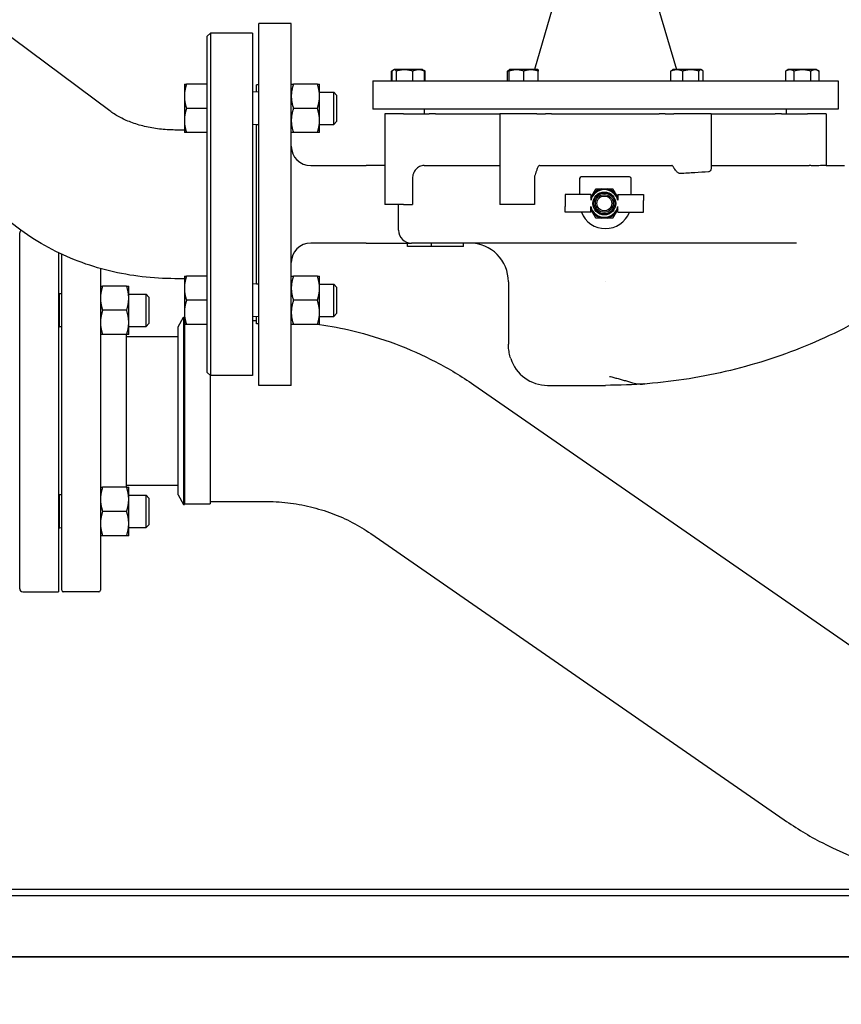
# Model space of a CAD drawing. Units: inches. Extents: x 12 to 260, y 15 to 148.
# Drawn here: x 64 to 79, y 98 to 117 of the extents above; entities that cross this region are included whole.
import ezdxf

# ---------------------------------------------------------------- set-up
doc = ezdxf.new("R2010")
doc.units = ezdxf.units.IN
doc.header["$LTSCALE"] = 16
doc.header["$MEASUREMENT"] = 0
for name, color, linetype, lineweight in [('Dimension (ANSI)', 7, 'Continuous', 25), ('Symbols(ANSI)', 7, 'Continuous', 25), ('Visible Edges(ANSI)', 7, 'Continuous', 25)]:
    doc.layers.add(name, color=color, linetype=linetype, lineweight=lineweight)
doc.styles.add('MESTEK', font='arial.ttf')
doc.styles.add('Note Text (ANSI)', font='tahoma.ttf')
doc.dimstyles.new('Default (ANSI)', dxfattribs={"dimscale": 16, "dimtxt": 0.08, "dimasz": 0.098425, "dimexe": 0.125, "dimexo": 0.0625, "dimgap": 0.031496, "dimtad": 0, "dimtih": 1, "dimtoh": 1, "dimdec": 4, "dimrnd": 1e-08, "dimzin": 3, "dimdsep": 46, "dimlunit": 5, "dimtxsty": 'Note Text (ANSI)', "dimcen": 0.09, "dimdle": 0.393701, "dimclrd": 256, "dimclre": 256, "dimclrt": 256, "dimadec": 0, "dimazin": 1, "dimtfac": 1, "dimtofl": 0, "dimtmove": 0, "dimatfit": 3, "dimfxl": 0, "dimfrac": 2, "dimtolj": 1, "dimtzin": 4, "dimlwd": -1, "dimlwe": -1, "dimarcsym": 0})
doc.dimstyles.new('MESTEK FRACTIONS$7', dxfattribs={"dimscale": 16, "dimtxt": 0.08, "dimasz": 0.098425, "dimexe": 0.063, "dimexo": 0.0625, "dimgap": 0.031496, "dimtad": 0, "dimtih": 1, "dimtoh": 1, "dimdec": 5, "dimrnd": 1e-08, "dimzin": 1, "dimdsep": 46, "dimlunit": 5, "dimtxsty": 'MESTEK', "dimcen": 0.09, "dimdle": 0.393701, "dimclrd": 7, "dimclre": 7, "dimclrt": 7, "dimadec": 0, "dimazin": 0, "dimtfac": 1, "dimtofl": 0, "dimtmove": 0, "dimatfit": 3, "dimfxl": 0, "dimfrac": 2, "dimtolj": 1, "dimtzin": 0, "dimlwd": 25, "dimlwe": 15, "dimarcsym": 0})

# ---------------------------------------------------------------- blocks, each defined once
blk = doc.blocks.new('*D22')
at = {"layer": 'Defpoints', "color": 0}
for p in [(24.834, 99.334), (91.334, 99.275), (91.334, 89.699)]:
    blk.add_point(p, dxfattribs=at)
at = {"layer": 'Dimension (ANSI)'}
for p, q in [((24.834, 98.334), (24.834, 87.699)), ((91.334, 98.275), (91.334, 87.699)), ((26.409, 89.699), (54.81, 89.699)), ((89.759, 89.699), (61.358, 89.699))]:
    blk.add_line(p, q, dxfattribs=at)
for points in [[(26.409, 89.961), (26.409, 89.436), (24.834, 89.699)], [(89.759, 89.961), (89.759, 89.436), (91.334, 89.699)]]:
    blk.add_solid(points, dxfattribs=at)
at = {"layer": 'Dimension (ANSI)', "insert": (58.084, 91.631), "char_height": 1.28, "attachment_point": 2, "style": 'Note Text (ANSI)'}
blk.add_mtext('\\A1; 66 1/2\\P[1689]', dxfattribs=at)

msp = doc.modelspace()

# ---------------------------------------------------------------- linework, layer by layer
at = {"layer": 'Visible Edges(ANSI)'}
for p, q in [((65.3491684, 115.6387443), (62.7249409, 117.5945872)), ((73.9078489, 117.6091957), (73.5625721, 116.4362686)), ((75.963067, 117.6091957), (76.3083437, 116.4362686)), ((68.2354579, 110.3312686), (68.2354579, 117.3312686)), ((68.8604579, 117.3312686), (68.2354579, 117.3312686)), ((68.8604579, 110.3312686), (68.8604579, 117.3312686)), ((67.2364579, 117.0812686), (67.2989579, 117.1437686)), ((67.2989579, 117.1437686), (67.2989579, 110.5187686)), ((68.1114579, 117.1437686), (67.2989579, 117.1437686)), ((68.1114579, 117.1437686), (68.1114579, 110.5187686)), ((67.2364579, 110.5812686), (67.2364579, 117.0812686)), ((70.8345775, 116.4270987), (70.8011387, 116.4077928)), ((70.8011387, 116.2212686), (70.8011387, 116.4077928)), ((70.8121554, 116.2212686), (70.8121554, 116.4077928)), ((70.8504603, 116.4362686), (70.8345775, 116.4270987)), ((71.3984495, 116.4362686), (70.8504603, 116.4362686)), ((70.8958358, 116.2212686), (70.8958358, 116.4077928)), ((71.2081352, 116.2212686), (71.2081352, 116.4077928)), ((71.3984495, 116.4362686), (71.4143322, 116.4270987)), ((71.4143322, 116.4270987), (71.447771, 116.4077928)), ((71.4367543, 116.2212686), (71.4367543, 116.4077928)), ((71.447771, 116.2212686), (71.447771, 116.4077928)), ((73.0445894, 116.2212686), (73.0445894, 116.4077928)), ((73.0768888, 116.4328014), (73.0670114, 116.4270987)), ((73.0828942, 116.4362686), (73.0768888, 116.4328014)), ((73.0768888, 116.2212686), (73.0768888, 116.4077928)), ((73.6308834, 116.4362686), (73.0828942, 116.4362686)), ((73.3568888, 116.2212686), (73.3568888, 116.4077928)), ((73.6308834, 116.4362686), (73.6368888, 116.4328014)), ((73.6368888, 116.2212686), (73.6368888, 116.4077928)), ((76.2017277, 116.2212686), (76.2017277, 116.4077928)), ((76.2400325, 116.4362686), (76.2241498, 116.4270987)), ((76.7880217, 116.4362686), (76.2400325, 116.4362686)), ((76.4303467, 116.2212686), (76.4303467, 116.4077928)), ((76.7426461, 116.2212686), (76.7426461, 116.4077928)), ((76.7880217, 116.4362686), (76.8039044, 116.4270987)), ((76.8263265, 116.2212686), (76.8263265, 116.4077928)), ((78.4724664, 116.4362686), (78.4231449, 116.4077928)), ((78.4231449, 116.2212686), (78.4231449, 116.4077928)), ((79.0204556, 116.4362686), (78.4724664, 116.4362686)), ((78.5848029, 116.2212686), (78.5848029, 116.4077928)), ((78.9081191, 116.2212686), (78.9081191, 116.4077928)), ((79.0204556, 116.4362686), (79.0697772, 116.4077928)), ((79.0697772, 116.2212686), (79.0697772, 116.4077928)), ((66.7924579, 116.1564239), (66.7924579, 115.9219239)), ((67.2364579, 116.1564239), (66.8343473, 116.1564239)), ((69.3655909, 116.1561739), (68.902325, 116.1561739)), ((69.4074579, 115.9217989), (69.4074579, 116.1561739)), ((70.4354579, 116.2212686), (79.4354579, 116.2212686)), ((70.4354579, 116.2212686), (70.4354579, 115.6712686)), ((79.4354579, 116.2212686), (79.4354579, 115.6712686)), ((68.2354579, 115.9999614), (68.1114579, 116.004599)), ((68.1854579, 116.0018314), (68.1854579, 116.1437686)), ((68.2354579, 116.1437686), (68.1854579, 116.1437686)), ((69.4074579, 115.9999239), (69.682367, 115.9999239)), ((69.682367, 115.3749239), (69.682367, 115.9999239)), ((69.7364619, 115.9441557), (69.682367, 115.9999239)), ((66.7924579, 115.9219239), (66.7924579, 115.4529239)), ((69.4074579, 115.4530489), (69.4074579, 115.9217989)), ((69.7364619, 115.9441557), (69.7364619, 115.4306921)), ((67.2364579, 115.6874239), (66.8343473, 115.6874239)), ((69.3655909, 115.6874239), (68.902325, 115.6874239)), ((79.4354579, 115.6712686), (70.4354579, 115.6712686)), ((70.6734942, 115.5812686), (70.6685351, 115.5812686)), ((70.6685351, 115.5812686), (70.6685351, 113.8312686)), ((70.9006028, 115.5812686), (70.6734942, 115.5812686)), ((71.0279512, 115.5812686), (70.9006028, 115.5812686)), ((71.0279512, 115.5812686), (71.5270243, 115.5812686)), ((71.4354579, 115.5812686), (71.4354579, 115.6712686)), ((71.6523899, 115.5812686), (71.5270243, 115.5812686)), ((71.6523899, 115.5812686), (72.8907459, 115.5812686)), ((72.9429861, 115.5812686), (72.8907459, 115.5812686)), ((72.8907459, 115.5812686), (72.8907459, 113.8312686)), ((73.4912748, 115.5812686), (72.9429861, 115.5812686)), ((73.6107729, 115.5812686), (73.4912748, 115.5812686)), ((73.6107729, 115.5812686), (73.7799639, 115.5812686)), ((73.8953769, 115.5812686), (73.7799639, 115.5812686)), ((73.8953769, 115.5812686), (75.975539, 115.5812686)), ((76.090952, 115.5812686), (75.975539, 115.5812686)), ((76.090952, 115.5812686), (76.2601429, 115.5812686)), ((76.379641, 115.5812686), (76.2601429, 115.5812686)), ((76.9279298, 115.5812686), (76.379641, 115.5812686)), ((76.9801699, 115.5812686), (76.9279298, 115.5812686)), ((76.9801699, 115.5812686), (76.9801699, 114.5236117)), ((76.9801699, 115.5812686), (78.2185259, 115.5812686)), ((78.3438916, 115.5812686), (78.2185259, 115.5812686)), ((78.3438916, 115.5812686), (78.8429647, 115.5812686)), ((78.4354579, 115.5812686), (78.4354579, 115.6712686)), ((78.9703131, 115.5812686), (78.8429647, 115.5812686)), ((79.1974217, 115.5812686), (78.9703131, 115.5812686)), ((79.2023808, 115.5812686), (79.1974217, 115.5812686)), ((79.2023808, 115.5812686), (79.2023808, 114.5812619)), ((66.7924579, 115.4529239), (66.7924579, 115.2184239)), ((69.4074579, 115.2186739), (69.4074579, 115.4530489)), ((69.7364619, 115.4306921), (69.682367, 115.3749239)), ((66.7924579, 115.2687686), (66.6114579, 115.2687686)), ((67.2364579, 115.2184239), (66.8343473, 115.2184239)), ((68.2354579, 115.3748864), (68.1114579, 115.3702488)), ((68.1854579, 115.3686879), (68.1854579, 115.3730164)), ((68.2354579, 115.3686879), (68.1854579, 115.3686879)), ((68.1854579, 112.2938493), (68.1854579, 115.3686879)), ((69.3655909, 115.2186739), (68.902325, 115.2186739)), ((69.4074579, 115.3749239), (69.682367, 115.3749239)), ((63.6311068, 113.3335568), (61.7847796, 114.7096288)), ((69.2354579, 114.5812686), (70.308237, 114.5812686)), ((70.6685351, 114.5812686), (70.308237, 114.5812686)), ((71.4277242, 114.5812686), (72.8907459, 114.5812686)), ((73.6653238, 114.5812686), (74.9354579, 114.5812686)), ((74.9354579, 114.5812686), (76.2182632, 114.5812686)), ((76.9801699, 114.5812686), (78.8772489, 114.5812686)), ((79.2023808, 114.5812686), (79.5604579, 114.5812686)), ((71.2045031, 114.3312686), (71.2045031, 113.8312686)), ((73.5629937, 114.3312686), (73.5629937, 113.8312686)), ((74.4354579, 114.3312686), (74.4354579, 114.0190254)), ((75.4042079, 114.3625186), (74.4667079, 114.3625186)), ((75.4354579, 114.0190254), (75.4354579, 114.3312686)), ((74.8597953, 114.1302754), (74.9694669, 114.1302754)), ((74.6546311, 114.0190254), (74.1546311, 114.0190254)), ((74.1546311, 114.0190254), (74.1546311, 113.9065254)), ((74.1546311, 113.9065254), (74.1546311, 113.7900254)), ((74.6546311, 113.9619422), (74.6978299, 114.0367646)), ((74.6546311, 114.0190254), (74.6546311, 113.9101023)), ((75.1314324, 114.0367646), (75.1746311, 113.9619422)), ((75.1746311, 114.0190254), (75.6746311, 114.0190254)), ((75.1746311, 114.0190254), (75.1746311, 113.9101023)), ((75.6746311, 114.0190254), (75.6746311, 113.9065254)), ((75.6746311, 113.7900254), (75.6746311, 113.9065254)), ((70.6734942, 113.8312686), (70.6685351, 113.8312686)), ((70.9006028, 113.8312686), (70.6734942, 113.8312686)), ((71.0279512, 113.8312686), (70.9006028, 113.8312686)), ((70.9354579, 113.3312686), (70.9354579, 113.8312686)), ((71.0279512, 113.8312686), (71.2045031, 113.8312686)), ((72.9429861, 113.8312686), (72.8907459, 113.8312686)), ((73.4912748, 113.8312686), (72.9429861, 113.8312686)), ((73.5629937, 113.8312686), (73.4912748, 113.8312686)), ((74.1546311, 113.6775254), (74.1546311, 113.7900254)), ((74.6546311, 113.6775254), (74.1546311, 113.6775254)), ((74.6546311, 113.6775254), (74.6546311, 113.7864485)), ((74.6978299, 113.6597862), (74.6546311, 113.7346086)), ((75.1746311, 113.7346086), (75.1314324, 113.6597862)), ((75.1746311, 113.6775254), (75.1746311, 113.7864485)), ((75.1746311, 113.6775254), (75.6746311, 113.6775254)), ((75.6746311, 113.6775254), (75.6746311, 113.7900254)), ((74.9694669, 113.5662754), (74.8597953, 113.5662754)), ((63.6079589, 106.3972686), (63.6079589, 113.2772686)), ((70.308237, 113.0812686), (69.2354579, 113.0812686)), ((70.308237, 113.0812686), (71.1854579, 113.0812686)), ((71.109107, 113.0187686), (71.109107, 113.0812686)), ((71.5701069, 113.0187686), (71.109107, 113.0187686)), ((74.9354579, 113.0812686), (71.1854579, 113.0812686)), ((71.5701069, 113.0187686), (71.5701069, 113.0812686)), ((72.1900318, 113.0187686), (71.5701069, 113.0187686)), ((72.1900318, 113.0187686), (72.1900318, 113.0812686)), ((78.6301684, 113.0812686), (74.9354579, 113.0812686)), ((64.3579589, 112.8948499), (64.3579589, 106.3372686)), ((64.4199589, 106.3682686), (64.4199589, 112.8655167)), ((65.1699589, 112.5895196), (65.1699589, 106.3682686)), ((66.7924579, 112.3937686), (66.6114579, 112.3937686)), ((66.7924579, 112.4441133), (66.7924579, 112.2096133)), ((67.2364579, 112.4441133), (66.8343473, 112.4441133)), ((69.3655909, 112.4438633), (68.902325, 112.4438633)), ((69.4074579, 112.2094883), (69.4074579, 112.4438633)), ((65.6750919, 112.2505622), (65.211826, 112.2505622)), ((65.7169589, 112.0161872), (65.7169589, 112.2505622)), ((66.7924579, 112.2096133), (66.7924579, 111.7406133)), ((68.2354579, 112.2876508), (68.1114579, 112.2922884)), ((68.1854579, 112.2938493), (68.2354579, 112.2938493)), ((68.1854579, 112.2895208), (68.1854579, 112.2938493)), ((69.4074579, 112.2876133), (69.682367, 112.2876133)), ((69.4074579, 111.7407383), (69.4074579, 112.2094883)), ((69.682367, 111.6626133), (69.682367, 112.2876133)), ((69.7364619, 112.2318451), (69.682367, 112.2876133)), ((69.7364619, 112.2318451), (69.7364619, 111.7183815)), ((73.0604579, 112.3312686), (73.0604579, 111.1304758)), ((64.3579589, 112.1028122), (64.3806862, 112.1028122)), ((64.3806862, 111.4608122), (64.3806862, 112.1028122)), ((64.4199589, 112.1013435), (64.3806862, 112.1028122)), ((65.7169589, 112.0943122), (66.053868, 112.0943122)), ((65.7169589, 111.5474372), (65.7169589, 112.0161872)), ((66.053868, 111.4693122), (66.053868, 112.0943122)), ((66.1079629, 112.0385441), (66.053868, 112.0943122)), ((66.1079629, 112.0385441), (66.1079629, 111.5250804)), ((67.2364579, 111.9751133), (66.8343473, 111.9751133)), ((69.3655909, 111.9751133), (68.902325, 111.9751133)), ((65.6750919, 111.7818122), (65.211826, 111.7818122)), ((66.6699589, 111.4622686), (66.7782121, 111.6497686)), ((66.7782121, 111.6497686), (66.7924579, 111.6497686)), ((66.7782121, 111.6497686), (66.7782121, 108.0247686)), ((66.7924579, 111.7406133), (66.7924579, 111.5061133)), ((68.2354579, 111.6625757), (68.1114579, 111.6579382)), ((68.1114579, 111.5872686), (68.1854579, 111.5872686)), ((68.1854579, 111.5187686), (68.1854579, 111.6607058)), ((69.4074579, 111.5063633), (69.4074579, 111.7407383)), ((69.4074579, 111.6626133), (69.682367, 111.6626133)), ((69.7364619, 111.7183815), (69.682367, 111.6626133)), ((64.3579589, 111.4608122), (64.3806862, 111.4608122)), ((64.4199589, 111.462281), (64.3806862, 111.4608122)), ((65.7169589, 111.3130622), (65.7169589, 111.5474372)), ((65.7169589, 111.4693122), (66.053868, 111.4693122)), ((66.1079629, 111.5250804), (66.053868, 111.4693122)), ((66.6699589, 108.2122686), (66.6699589, 111.4622686)), ((66.7949589, 111.5061133), (66.7949589, 108.0247686)), ((67.2364579, 111.5061133), (66.8343473, 111.5061133)), ((68.2354579, 111.5187686), (68.1854579, 111.5187686)), ((69.3655909, 111.5063633), (68.902325, 111.5063633)), ((65.6750919, 111.3130622), (65.211826, 111.3130622)), ((65.6699589, 111.3130622), (65.6699589, 108.3614749)), ((65.6699589, 111.2747686), (66.6699589, 111.2747686)), ((67.2364579, 110.5812686), (67.2989579, 110.5187686)), ((67.2949589, 110.5227676), (67.2949589, 108.0372686)), ((68.1114579, 110.5187686), (67.2989579, 110.5187686)), ((68.8604579, 110.3312686), (68.2354579, 110.3312686)), ((72.3893979, 110.3426652), (80.3857317, 104.8068222)), ((73.8184074, 110.3312686), (74.9354579, 110.3312686)), ((65.6750919, 108.3614749), (65.211826, 108.3614749)), ((65.6699589, 108.3997686), (66.6699589, 108.3997686)), ((65.7169589, 108.1270999), (65.7169589, 108.3614749)), ((64.3579589, 108.2137249), (64.3806862, 108.2137249)), ((64.3806862, 107.5717249), (64.3806862, 108.2137249)), ((64.4199589, 108.2122562), (64.3806862, 108.2137249)), ((65.7169589, 108.2052249), (66.053868, 108.2052249)), ((66.053868, 107.5802249), (66.053868, 108.2052249)), ((66.1079629, 108.1494568), (66.053868, 108.2052249)), ((66.6699589, 108.2122686), (66.7782121, 108.0247686)), ((65.7169589, 107.6583499), (65.7169589, 108.1270999)), ((66.1079629, 108.1494568), (66.1079629, 107.6359931)), ((66.7782121, 108.0247686), (66.7949589, 108.0247686)), ((66.7949589, 108.0372686), (67.2949589, 108.0372686)), ((67.2949589, 108.0872686), (68.3434287, 108.0872686)), ((65.6750919, 107.8927249), (65.211826, 107.8927249)), ((65.7169589, 107.4239749), (65.7169589, 107.6583499)), ((65.7169589, 107.5802249), (66.053868, 107.5802249)), ((66.1079629, 107.6359931), (66.053868, 107.5802249)), ((64.3579589, 107.5717249), (64.3806862, 107.5717249)), ((64.4199589, 107.5731937), (64.3806862, 107.5717249)), ((65.6750919, 107.4239749), (65.211826, 107.4239749)), ((70.3971825, 107.464979), (78.3935163, 101.929136)), ((63.6679589, 106.3372686), (64.3579589, 106.3372686)), ((65.1389589, 106.3372686), (64.4509589, 106.3372686)), ((89.8907502, 100.5821859), (55.9637267, 100.5821859)), ((56.7377267, 100.4648158), (89.2377267, 100.4648158)), ((56.7427267, 99.2837135), (89.2377267, 99.2837135)), ((86.0499399, 99.2747686), (59.9309714, 99.2747686))]:
    msp.add_line(p, q, dxfattribs=at)
for radius in [0.2215, 0.2015, 0.17325, 0.14375]:
    msp.add_circle((74.9146311, 113.8482754), radius, dxfattribs=at)
for centre, radius, start, end in [((69.2354579, 114.9562686), 0.375, 180, 270), ((74.4667079, 114.3312686), 0.03125, 90, 180), ((75.4042079, 114.3312686), 0.03125, 0, 90), ((74.9146311, 113.8482754), 0.26725, 12.58928392, 167.41071608), ((74.9146311, 113.8482754), 0.287282, 101.00402895, 138.99597105), ((74.9146311, 113.8482754), 0.287282, 41.00402895, 78.99597105), ((74.9354579, 113.8625186), 0.5, 201.71477702, 338.28522298), ((74.9146311, 113.8482754), 0.26725, 192.58928392, 347.41071608), ((74.9146311, 113.8482754), 0.287282, 221.00402895, 258.99597105), ((74.9146311, 113.8482754), 0.287282, 281.00402895, 318.99597105), ((63.6679589, 113.2772686), 0.06, 120.64132789, 180), ((71.1854579, 113.3312686), 0.25, 180, 270), ((69.2354579, 112.7062686), 0.375, 90, 180), ((72.3104579, 112.3312686), 0.75, 0, 90), ((73.8184074, 111.0812686), 0.75, 197.88837517, 270), ((75.6442849, 111.1076408), 0.75, 252.81543294, 274.27738943), ((63.6679589, 106.3972686), 0.06, 180, 270), ((64.4509589, 106.3682686), 0.031, 180, 270), ((65.1389589, 106.3682686), 0.031, 270, 0)]:
    msp.add_arc(centre, radius, start, end, dxfattribs=at)
for points, weights in [([(70.8239779, 116.419482), (70.8129274, 116.414599), (70.8011387, 116.4077928)], [1.09930017491, 1.08358238693, 1.06240940179]), ([(70.8958358, 116.4077928), (70.8539956, 116.4544595), (70.8121554, 116.4077928)], [1.06240940179, 1.22676470823, 1.06240940179]), ([(71.2081352, 116.4077928), (71.0519855, 116.4544595), (70.8958358, 116.4077928)], [1.06240940179, 1.22676470823, 1.06240940179]), ([(71.4367543, 116.4077928), (71.3224448, 116.4544595), (71.2081352, 116.4077928)], [1.06240940179, 1.22676470823, 1.06240940179]), ([(71.4143322, 116.4270987), (71.4249319, 116.420979), (71.4367543, 116.4077928)], [1.12474863709, 1.10421039556, 1.06240940179]), ([(71.447771, 116.4077928), (71.4359823, 116.414599), (71.4249319, 116.419482)], [1.06240940179, 1.08358238693, 1.09930017491]), ([(73.0445894, 116.4077928), (73.0564118, 116.420979), (73.0670114, 116.4270987)], [1.06240940179, 1.10421039556, 1.12474863709]), ([(73.0768888, 116.419482), (73.0612611, 116.414599), (73.0445894, 116.4077928)], [1.09930017491, 1.08358238693, 1.06240940179]), ([(73.0768888, 116.4077928), (73.0768888, 116.4328014), (73.0768888, 116.4328014)], [1.06240940179, 1.14458705501, 1.14458705501]), ([(73.3568888, 116.4077928), (73.2168888, 116.4544595), (73.0768888, 116.4077928)], [1.06240940179, 1.22676470823, 1.06240940179]), ([(73.6368888, 116.4077928), (73.4968888, 116.4544595), (73.3568888, 116.4077928)], [1.06240940179, 1.22676470823, 1.06240940179]), ([(73.6368888, 116.4328014), (73.6368888, 116.4328014), (73.6368888, 116.4077928)], [1.14458705501, 1.14458705501, 1.06240940179]), ([(76.4303467, 116.4077928), (76.3160372, 116.4544595), (76.2017277, 116.4077928)], [1.06240940179, 1.22676470823, 1.06240940179]), ([(76.2017277, 116.4077928), (76.2135501, 116.420979), (76.2241498, 116.4270987)], [1.06240940179, 1.10421039556, 1.12474863709]), ([(76.7426461, 116.4077928), (76.5864964, 116.4544595), (76.4303467, 116.4077928)], [1.06240940179, 1.22676470823, 1.06240940179]), ([(76.8263265, 116.4077928), (76.7844863, 116.4544595), (76.7426461, 116.4077928)], [1.06240940179, 1.22676470823, 1.06240940179]), ([(78.5848029, 116.4077928), (78.5039739, 116.4544595), (78.4231449, 116.4077928)], [1.06240940179, 1.22676470823, 1.06240940179]), ([(78.9081191, 116.4077928), (78.746461, 116.4544595), (78.5848029, 116.4077928)], [1.06240940179, 1.22676470823, 1.06240940179]), ([(79.0697772, 116.4077928), (78.9889481, 116.4544595), (78.9081191, 116.4077928)], [1.06240940179, 1.22676470823, 1.06240940179]), ([(66.7924579, 116.1564239), (66.7924579, 116.1564239), (66.8343473, 116.1564239)], [1, 1.0379548493, 1]), ([(66.8343473, 116.1564239), (66.7924579, 116.0307557), (66.7924579, 115.9219239)], [1, 1.0379548493, 1]), ([(68.8604579, 116.1561739), (68.8604579, 116.1561739), (68.902325, 116.1561739)], [1, 1.0379548493, 1]), ([(68.902325, 116.1561739), (68.8604579, 116.0305727), (68.8604579, 115.9217989)], [1, 1.0379548493, 1]), ([(69.3655909, 116.1561739), (69.4074579, 116.1561739), (69.4074579, 116.1561739)], [1, 1.0379548493, 1]), ([(69.4074579, 115.9217989), (69.4074579, 116.0305727), (69.3655909, 116.1561739)], [1, 1.0379548493, 1]), ([(66.7924579, 115.9219239), (66.7924579, 115.8130921), (66.8343473, 115.6874239)], [1, 1.0379548493, 1]), ([(68.8604579, 115.9217989), (68.8604579, 115.8130251), (68.902325, 115.6874239)], [1, 1.0379548493, 1]), ([(69.3655909, 115.6874239), (69.4074579, 115.8130251), (69.4074579, 115.9217989)], [1, 1.0379548493, 1]), ([(66.8343473, 115.6874239), (66.7924579, 115.5617557), (66.7924579, 115.4529239)], [1, 1.0379548493, 1]), ([(68.902325, 115.6874239), (68.8604579, 115.5618227), (68.8604579, 115.4530489)], [1, 1.0379548493, 1]), ([(69.4074579, 115.4530489), (69.4074579, 115.5618227), (69.3655909, 115.6874239)], [1, 1.0379548493, 1]), ([(66.7924579, 115.4529239), (66.7924579, 115.3440921), (66.8343473, 115.2184239)], [1, 1.0379548493, 1]), ([(68.8604579, 115.4530489), (68.8604579, 115.3442751), (68.902325, 115.2186739)], [1, 1.0379548493, 1]), ([(69.3655909, 115.2186739), (69.4074579, 115.3442751), (69.4074579, 115.4530489)], [1, 1.0379548493, 1]), ([(66.8343473, 115.2184239), (66.7924579, 115.2184239), (66.7924579, 115.2184239)], [1, 1.0379548493, 1]), ([(68.902325, 115.2186739), (68.8604579, 115.2186739), (68.8604579, 115.2186739)], [1, 1.0379548493, 1]), ([(69.4074579, 115.2186739), (69.4074579, 115.2186739), (69.3655909, 115.2186739)], [1, 1.0379548493, 1]), ([(74.6978299, 114.0367646), (74.7231353, 114.080595), (74.7518183, 114.1302754)], [1, 1.02817544564, 1.02433472149]), ([(74.7518183, 114.1302754), (74.8091843, 114.1302754), (74.8597953, 114.1302754)], [1.02433472149, 1.02817544564, 1]), ([(74.9694669, 114.1302754), (75.0200779, 114.1302754), (75.0774439, 114.1302754)], [1, 1.02817544564, 1.02433472149]), ([(75.0774439, 114.1302754), (75.1061269, 114.080595), (75.1314324, 114.0367646)], [1.02433472149, 1.02817544564, 1]), ([(74.7518183, 113.5662754), (74.7231353, 113.6159558), (74.6978299, 113.6597862)], [1.02433472149, 1.02817544564, 1]), ([(74.8597953, 113.5662754), (74.8091843, 113.5662754), (74.7518183, 113.5662754)], [1, 1.02817544564, 1.02433472149]), ([(75.0774439, 113.5662754), (75.0200779, 113.5662754), (74.9694669, 113.5662754)], [1.02433472149, 1.02817544564, 1]), ([(75.1314324, 113.6597862), (75.1061269, 113.6159558), (75.0774439, 113.5662754)], [1, 1.02817544564, 1.02433472149]), ([(66.7924579, 112.4441133), (66.7924579, 112.4441133), (66.8343473, 112.4441133)], [1, 1.0379548493, 1]), ([(66.8343473, 112.4441133), (66.7924579, 112.3184451), (66.7924579, 112.2096133)], [1, 1.0379548493, 1]), ([(68.8604579, 112.4438633), (68.8604579, 112.4438633), (68.902325, 112.4438633)], [1, 1.0379548493, 1]), ([(68.902325, 112.4438633), (68.8604579, 112.3182621), (68.8604579, 112.2094883)], [1, 1.0379548493, 1]), ([(69.3655909, 112.4438633), (69.4074579, 112.4438633), (69.4074579, 112.4438633)], [1, 1.0379548493, 1]), ([(69.4074579, 112.2094883), (69.4074579, 112.3182621), (69.3655909, 112.4438633)], [1, 1.0379548493, 1]), ([(65.1699589, 112.2505622), (65.1699589, 112.2505622), (65.211826, 112.2505622)], [1, 1.0379548493, 1]), ([(65.211826, 112.2505622), (65.1699589, 112.1249611), (65.1699589, 112.0161872)], [1, 1.0379548493, 1]), ([(65.6750919, 112.2505622), (65.7169589, 112.2505622), (65.7169589, 112.2505622)], [1, 1.0379548493, 1]), ([(65.7169589, 112.0161872), (65.7169589, 112.1249611), (65.6750919, 112.2505622)], [1, 1.0379548493, 1]), ([(66.7924579, 112.2096133), (66.7924579, 112.1007815), (66.8343473, 111.9751133)], [1, 1.0379548493, 1]), ([(68.8604579, 112.2094883), (68.8604579, 112.1007145), (68.902325, 111.9751133)], [1, 1.0379548493, 1]), ([(69.3655909, 111.9751133), (69.4074579, 112.1007145), (69.4074579, 112.2094883)], [1, 1.0379548493, 1]), ([(65.1699589, 112.0161872), (65.1699589, 111.9074134), (65.211826, 111.7818122)], [1, 1.0379548493, 1]), ([(65.6750919, 111.7818122), (65.7169589, 111.9074134), (65.7169589, 112.0161872)], [1, 1.0379548493, 1]), ([(66.8343473, 111.9751133), (66.7924579, 111.8494451), (66.7924579, 111.7406133)], [1, 1.0379548493, 1]), ([(68.902325, 111.9751133), (68.8604579, 111.8495121), (68.8604579, 111.7407383)], [1, 1.0379548493, 1]), ([(69.4074579, 111.7407383), (69.4074579, 111.8495121), (69.3655909, 111.9751133)], [1, 1.0379548493, 1]), ([(65.211826, 111.7818122), (65.1699589, 111.6562111), (65.1699589, 111.5474372)], [1, 1.0379548493, 1]), ([(65.7169589, 111.5474372), (65.7169589, 111.6562111), (65.6750919, 111.7818122)], [1, 1.0379548493, 1]), ([(66.7924579, 111.7406133), (66.7924579, 111.6317815), (66.8343473, 111.5061133)], [1, 1.0379548493, 1]), ([(68.8604579, 111.7407383), (68.8604579, 111.6319645), (68.902325, 111.5063633)], [1, 1.0379548493, 1]), ([(69.3655909, 111.5063633), (69.4074579, 111.6319645), (69.4074579, 111.7407383)], [1, 1.0379548493, 1]), ([(65.1699589, 111.5474372), (65.1699589, 111.4386634), (65.211826, 111.3130622)], [1, 1.0379548493, 1]), ([(65.6750919, 111.3130622), (65.7169589, 111.4386634), (65.7169589, 111.5474372)], [1, 1.0379548493, 1]), ([(66.8343473, 111.5061133), (66.7924579, 111.5061133), (66.7924579, 111.5061133)], [1, 1.0379548493, 1]), ([(68.902325, 111.5063633), (68.8604579, 111.5063633), (68.8604579, 111.5063633)], [1, 1.0379548493, 1]), ([(69.4074579, 111.5063633), (69.4074579, 111.5063633), (69.3655909, 111.5063633)], [1, 1.0379548493, 1]), ([(65.211826, 111.3130622), (65.1699589, 111.3130622), (65.1699589, 111.3130622)], [1, 1.0379548493, 1]), ([(65.7169589, 111.3130622), (65.7169589, 111.3130622), (65.6750919, 111.3130622)], [1, 1.0379548493, 1]), ([(65.1699589, 108.3614749), (65.1699589, 108.3614749), (65.211826, 108.3614749)], [1, 1.0379548493, 1]), ([(65.211826, 108.3614749), (65.1699589, 108.2358738), (65.1699589, 108.1270999)], [1, 1.0379548493, 1]), ([(65.6750919, 108.3614749), (65.7169589, 108.3614749), (65.7169589, 108.3614749)], [1, 1.0379548493, 1]), ([(65.7169589, 108.1270999), (65.7169589, 108.2358738), (65.6750919, 108.3614749)], [1, 1.0379548493, 1]), ([(65.1699589, 108.1270999), (65.1699589, 108.0183261), (65.211826, 107.8927249)], [1, 1.0379548493, 1]), ([(65.6750919, 107.8927249), (65.7169589, 108.0183261), (65.7169589, 108.1270999)], [1, 1.0379548493, 1]), ([(65.211826, 107.8927249), (65.1699589, 107.7671238), (65.1699589, 107.6583499)], [1, 1.0379548493, 1]), ([(65.7169589, 107.6583499), (65.7169589, 107.7671238), (65.6750919, 107.8927249)], [1, 1.0379548493, 1]), ([(65.1699589, 107.6583499), (65.1699589, 107.5495761), (65.211826, 107.4239749)], [1, 1.0379548493, 1]), ([(65.6750919, 107.4239749), (65.7169589, 107.5495761), (65.7169589, 107.6583499)], [1, 1.0379548493, 1]), ([(65.211826, 107.4239749), (65.1699589, 107.4239749), (65.1699589, 107.4239749)], [1, 1.0379548493, 1]), ([(65.7169589, 107.4239749), (65.7169589, 107.4239749), (65.6750919, 107.4239749)], [1, 1.0379548493, 1])]:
    msp.add_rational_spline(points, weights, degree=2, dxfattribs=at)
for points, knots in [([(66.6114579, 115.2687686), (66.5104752, 115.2687686), (66.4094961, 115.2747189), (66.2118502, 115.2980499), (66.1151914, 115.3154307), (65.9302841, 115.3602085), (65.8420457, 115.3876049), (65.6775922, 115.4500562), (65.6013907, 115.4851075), (65.4637899, 115.5596175), (65.4024077, 115.599065), (65.3491684, 115.6387443)], [0, 0, 0, 0, 0.15707963268, 0.15707963268, 0.31415926536, 0.31415926536, 0.47123889804, 0.47123889804, 0.62831853072, 0.62831853072, 0.7853981634, 0.7853981634, 0.7853981634, 0.7853981634]), ([(71.4277242, 114.5812686), (71.4139159, 114.5812686), (71.3988343, 114.5797406), (71.3692931, 114.573146), (71.3548335, 114.5680792), (71.3293541, 114.5562263), (71.3159815, 114.5483587), (71.2910063, 114.5296259), (71.279404, 114.5187603), (71.2599541, 114.4969166), (71.2503067, 114.483935), (71.2336625, 114.455968), (71.2266661, 114.4409823), (71.2161661, 114.412506), (71.2116877, 114.396397), (71.2058561, 114.3634758), (71.2045031, 114.3466636), (71.2045031, 114.3312686)], [-0.9435575927, -0.9435575927, -0.9435575927, -0.9435575927, -0.82493528272, -0.82493528272, -0.70631297273, -0.70631297273, -0.58814798113, -0.58814798113, -0.46998298952, -0.46998298952, -0.35230120669, -0.35230120669, -0.23461942387, -0.23461942387, -0.11730971193, -0.11730971193, 0, 0, 0, 0]), ([(73.6107729, 114.5034345), (73.6087279, 114.4962791), (73.6061154, 114.4887126), (73.5970232, 114.4640837), (73.5895181, 114.4459539), (73.5765715, 114.4099004), (73.5709522, 114.3920801), (73.5645549, 114.3597471), (73.5629937, 114.3456549), (73.5629937, 114.3312686)], [-0.49142539923, -0.49142539923, -0.49142539923, -0.49142539923, -0.41536862327, -0.41536862327, -0.25374766368, -0.25374766368, -0.10962345509, -0.10962345509, 0, 0, 0, 0]), ([(73.6653238, 114.5812686), (73.6606801, 114.5812686), (73.6556085, 114.5797459), (73.6456759, 114.573179), (73.6408149, 114.5681349), (73.6322358, 114.5563225), (73.6277271, 114.5484673), (73.6193093, 114.5297719), (73.6154002, 114.5189315), (73.6116687, 114.506528), (73.6112201, 114.5049991), (73.6107729, 114.5034345)], [2.82239436588, 2.82239436588, 2.82239436588, 2.82239436588, 2.94006763653, 2.94006763653, 3.05774090719, 3.05774090719, 3.17536226484, 3.17536226484, 3.2929836225, 3.2929836225, 3.30905619545, 3.30905619545, 3.30905619545, 3.30905619545]), ([(76.2601429, 114.5389094), (76.2601099, 114.538983), (76.2600769, 114.5390565), (76.2558369, 114.5484761), (76.2513302, 114.5563303), (76.2427559, 114.5681394), (76.2378981, 114.5731817), (76.2279722, 114.5797463), (76.2229039, 114.5812686), (76.2182632, 114.5812686)], [0.58685047656, 0.58685047656, 0.58685047656, 0.58685047656, 0.58777397702, 0.58777397702, 0.7053516676, 0.7053516676, 0.82294830544, 0.82294830544, 0.94054494328, 0.94054494328, 0.94054494328, 0.94054494328]), ([(76.379641, 114.4252684), (76.3772425, 114.4251137), (76.374801, 114.4252061), (76.3667025, 114.4263372), (76.3612726, 114.428356), (76.3482549, 114.4351024), (76.3407491, 114.4408188), (76.3199604, 114.4587714), (76.3047217, 114.4754083), (76.2822695, 114.5033189), (76.274464, 114.5139977), (76.2650648, 114.5291122), (76.2622632, 114.5341829), (76.2601429, 114.5389094)], [-1.00809872916, -1.00809872916, -1.00809872916, -1.00809872916, -0.98248260603, -0.98248260603, -0.92489783562, -0.92489783562, -0.83701174343, -0.83701174343, -0.651742945, -0.651742945, -0.53319419992, -0.53319419992, -0.46873320896, -0.46873320896, -0.46873320896, -0.46873320896]), ([(76.9279298, 114.4603678), (76.842175, 114.4549258), (76.7550923, 114.4493729), (76.5723404, 114.437674), (76.47656, 114.4315177), (76.379641, 114.4252684)], [-1.6291900123, -1.6291900123, -1.6291900123, -1.6291900123, -0.8991417679, -0.8991417679, -0.1178520273, -0.1178520273, -0.1178520273, -0.1178520273]), ([(76.9801708, 114.5236083), (76.9801707, 114.5201633), (76.979833, 114.5166506), (76.9770057, 114.5013046), (76.9714288, 114.4896418), (76.959252, 114.4747769), (76.9535248, 114.4695263), (76.9417831, 114.463171), (76.9363925, 114.4613043), (76.9295872, 114.4604957), (76.9287604, 114.4604205), (76.9279298, 114.4603678)], [-0.40716367783, -0.40716367783, -0.40716367783, -0.40716367783, -0.36985204281, -0.36985204281, -0.24536004027, -0.24536004027, -0.17089130529, -0.17089130529, -0.11905544788, -0.11905544788, -0.11192593862, -0.11192593862, -0.11192593862, -0.11192593862]), ([(78.9703131, 114.5755559), (78.9679159, 114.5754713), (78.9650996, 114.5754867), (78.9550744, 114.5758464), (78.9466196, 114.5765518), (78.9279433, 114.5782884), (78.9180074, 114.5792705), (78.8982455, 114.5807155), (78.888626, 114.5812082), (78.8784474, 114.5812668), (78.8778477, 114.5812686), (78.8772489, 114.5812686)], [-0.89723381149, -0.89723381149, -0.89723381149, -0.89723381149, -0.85597963741, -0.85597963741, -0.76840601048, -0.76840601048, -0.68676766007, -0.68676766007, -0.61376343128, -0.61376343128, -0.60918756761, -0.60918756761, -0.60918756761, -0.60918756761]), ([(79.1974217, 114.5811073), (79.1654807, 114.5808331), (79.1304201, 114.5802134), (79.0545849, 114.5783406), (79.0139007, 114.577095), (78.9703131, 114.5755559)], [-1.695392839, -1.695392839, -1.695392839, -1.695392839, -0.9369241971, -0.9369241971, -0.1865981067, -0.1865981067, -0.1865981067, -0.1865981067]), ([(66.6114579, 112.3937686), (66.3982814, 112.3937686), (66.1851044, 112.4062456), (65.7621674, 112.4561709), (65.5524057, 112.4936183), (65.1397465, 112.5935492), (64.9368451, 112.6560318), (64.5414627, 112.8061785), (64.3489739, 112.893844), (63.9782543, 113.0945863), (63.8000117, 113.2076717), (63.6311068, 113.3335568)], [0, 0, 0, 0, 0.15707963268, 0.15707963268, 0.31415926536, 0.31415926536, 0.47123889804, 0.47123889804, 0.62831853072, 0.62831853072, 0.7853981634, 0.7853981634, 0.7853981634, 0.7853981634]), ([(79.9349506, 111.6364041), (79.8346268, 111.5801612), (79.733327, 111.5255949), (79.389853, 111.3480081), (79.1436023, 111.2328983), (78.6435577, 111.02296), (78.3898142, 110.9281471), (78.13343, 110.8437376), (77.6206615, 110.6749184), (77.0912301, 110.5459352), (76.2866371, 110.4170048), (76.0167297, 110.3847405), (75.4760852, 110.3418383), (75.2053869, 110.3311993), (74.9354579, 110.3312686)], [-12.261987619, -12.261987619, -12.261987619, -12.261987619, -11.4534808089, -11.4534808089, -9.5445673407, -9.5445673407, -7.6356538726, -7.6356538726, -7.6356538726, -3.8178269363, -3.8178269363, -1.9089134681, -1.9089134681, 0, 0, 0, 0]), ([(69.4074579, 111.5093335), (69.6239565, 111.4774165), (69.8389213, 111.4357297), (70.3303808, 111.3170053), (70.605083, 111.232981), (71.1416866, 111.0325605), (71.4035877, 110.9161628), (71.910338, 110.6522883), (72.1551863, 110.5048093), (72.3893979, 110.3426652)], [3.30406589049, 3.30406589049, 3.30406589049, 3.30406589049, 3.40400290663, 3.40400290663, 3.53520803315, 3.53520803315, 3.66641315966, 3.66641315966, 3.79761828618, 3.79761828618, 3.79761828618, 3.79761828618]), ([(73.1046648, 110.8508959), (73.0990899, 110.8681682), (73.0939644, 110.8857873), (73.0847108, 110.9216481), (73.0805828, 110.9398898), (73.073416, 110.9769027), (73.0703775, 110.9956739), (73.0654697, 111.0336316), (73.0636006, 111.052818), (73.0610946, 111.0914728), (73.0604579, 111.110941), (73.0604579, 111.1304758)], [15.53888009331, 15.53888009331, 15.53888009331, 15.53888009331, 15.61066688639, 15.61066688639, 15.68245367948, 15.68245367948, 15.75424047256, 15.75424047256, 15.82602726564, 15.82602726564, 15.89781405872, 15.89781405872, 15.89781405872, 15.89781405872]), ([(75.0166518, 110.5044262), (75.0439202, 110.4976264), (75.0711543, 110.4906748), (75.1255473, 110.476469), (75.1527062, 110.4692148), (75.2069424, 110.4544055), (75.2340196, 110.4468503), (75.2880859, 110.4314402), (75.315075, 110.4235853), (75.3689585, 110.4075772), (75.395853, 110.399424), (75.4226968, 110.3911223)], [0.7948864693, 0.7948864693, 0.7948864693, 0.7948864693, 1.0303500175, 1.0303500175, 1.2658135657, 1.2658135657, 1.5012771139, 1.5012771139, 1.7367406621, 1.7367406621, 1.9722042103, 1.9722042103, 1.9722042103, 1.9722042103]), ([(75.6839304, 110.3586894), (75.6832471, 110.3586394), (75.6825567, 110.358589), (75.6689924, 110.3575993), (75.6537312, 110.3565067), (75.6270468, 110.3546771), (75.6180045, 110.3540672), (75.6082867, 110.3534264)], [4.29867274662, 4.29867274662, 4.29867274662, 4.29867274662, 4.31626588573, 4.31626588573, 4.64074664843, 4.64074664843, 4.78966925376, 4.78966925376, 4.78966925376, 4.78966925376]), ([(68.3434287, 108.0872686), (68.4932692, 108.0872686), (68.6431076, 108.0784052), (68.9395404, 108.0432234), (69.0861306, 108.0169058), (69.3729459, 107.9476183), (69.5131671, 107.9046504), (69.7843746, 107.8033549), (69.9153573, 107.7450303), (70.1655853, 107.6147318), (70.2848277, 107.5427619), (70.3971825, 107.464979)], [3.14159265359, 3.14159265359, 3.14159265359, 3.14159265359, 3.27279778011, 3.27279778011, 3.40400290663, 3.40400290663, 3.53520803315, 3.53520803315, 3.66641315966, 3.66641315966, 3.79761828618, 3.79761828618, 3.79761828618, 3.79761828618]), ([(78.3935163, 101.929136), (78.6277279, 101.7669918), (78.8725762, 101.6195128), (79.3793265, 101.3556383), (79.6412276, 101.2392406), (80.1778312, 101.0388201), (80.4525334, 100.9547958), (81.0104758, 100.8200108), (81.2937158, 100.7692493), (81.8644658, 100.7015103), (82.1519756, 100.6845325), (82.4394855, 100.6845325)], [5.62715967459, 5.62715967459, 5.62715967459, 5.62715967459, 5.7583648011, 5.7583648011, 5.88956992762, 5.88956992762, 6.02077505414, 6.02077505414, 6.15198018066, 6.15198018066, 6.28318530718, 6.28318530718, 6.28318530718, 6.28318530718])]:
    msp.add_open_spline(points, degree=3, knots=knots, dxfattribs=at)
for points in [[(79.2023808, 114.5812628), (79.2023809, 114.5812374), (79.2007102, 114.5811355), (79.1974217, 114.5811073)], [(74.9319989, 112.3312675), (74.9319989, 112.3312679), (74.9319989, 112.3312682), (74.9319989, 112.3312686)], [(75.6082867, 110.3534264), (75.6402565, 110.3555344), (75.6648763, 110.3572866), (75.6839713, 110.3586882)]]:
    msp.add_open_spline(points, degree=3, dxfattribs=at)

# ---------------------------------------------------------------- dimensions: what is measured, and where the dimension line sits
at = {"layer": 'Dimension (ANSI)'}
dim = msp.add_linear_dim(base=(91.3337267, 89.6985157), p1=(24.8337267, 99.3337686), p2=(91.3337267, 99.2747686), angle=180, text=' <>\\X[1689]', dimstyle='Default (ANSI)', override={"dimtih": 0, "dimtoh": 0, "dimdec": 4, "dimpost": '\\X', "dimtp": 0, "dimtm": 0, "dimtdec": 2, "dimatfit": 1, "dimtvp": -0.25}, dxfattribs=at)
dim.commit()
dim.dimension.update_dxf_attribs({"geometry": '*D22', "text_midpoint": (58.0837267, 89.6985157), "dimtype": 160})

# ---------------------------------------------------------------- leaders
at = {"layer": 'Symbols(ANSI)', "color": 7, "linetype": 'Continuous', "lineweight": 25, "annotation_type": 0, "has_hookline": 1, "hookline_direction": 1, "text_width": 15.0692495}
msp.add_leader([(89.4974579, 115.4995585), (86.9499161, 134.1958516), (85.375113, 134.1958516)], dimstyle='MESTEK FRACTIONS$7', override={"dimtad": 0}, dxfattribs=at)

doc.saveas('drawing.dxf')
